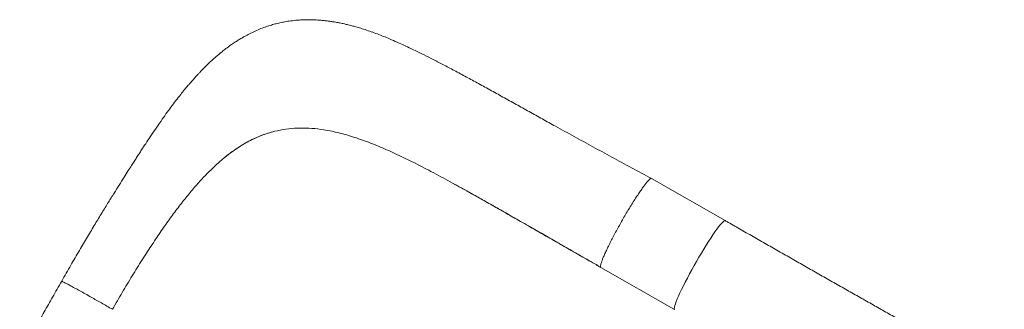
# Model space of a CAD drawing. Units: millimetres. Extents: x 2667 to 17059, y -3194 to 9314.
# Drawn here: x 7479 to 8249, y 2623 to 2850 of the extents above; entities that cross this region are included whole.
import ezdxf

# ---------------------------------------------------------------- set-up
doc = ezdxf.new("R2010")
doc.units = ezdxf.units.MM

msp = doc.modelspace()

# ---------------------------------------------------------------- linework, layer by layer
at = {"color": 7, "linetype": 'Continuous', "lineweight": 15}
for p, q in [((7676.477, 2762.155), (7678.048, 2762.561)), ((7634.538, 2738.372), (7637.069, 2740.55)), ((7637.069, 2740.55), (7637.069, 2740.55)), ((7800.793, 2730.957), (7800.323, 2731.205)), ((8030.578, 2692.723), (7972.904, 2725.671)), ((7574.345, 2662.041), (7579.51, 2670.066)), ((7933.22, 2656.207), (7990.895, 2623.259))]:
    msp.add_line(p, q, dxfattribs=at)
at = {"color": 8, "linetype": 'Continuous', "lineweight": 15, "flags": 128}
msp.add_lwpolyline([(8030.578, 2692.723), (8030.479, 2692.761), (8030.037, 2692.684), (8029.423, 2692.297), (8028.642, 2691.604), (8027.701, 2690.612), (8026.608, 2689.328), (8025.374, 2687.764), (8024.01, 2685.935), (8022.527, 2683.856), (8020.938, 2681.546), (8019.259, 2679.027), (8017.503, 2676.319), (8015.687, 2673.448), (8013.827, 2670.438), (8011.939, 2667.318), (8010.041, 2664.114), (8008.149, 2660.856), (8006.28, 2657.572), (8004.45, 2654.292), (8002.677, 2651.045), (8000.976, 2647.86), (7999.362, 2644.766), (7997.849, 2641.789), (7996.451, 2638.957), (7995.181, 2636.295), (7994.05, 2633.826), (7993.068, 2631.574), (7992.243, 2629.557), (7991.584, 2627.794), (7991.095, 2626.3), (7990.782, 2625.089), (7990.647, 2624.172), (7990.691, 2623.557), (7990.895, 2623.259)], dxfattribs=at)
at = {"color": 7, "linetype": 'Continuous', "lineweight": 15}
for points, knots in [([(7972.896, 2725.675), (7967.697, 2728.471), (7957.392, 2734.013), (7942.082, 2742.27), (7927.045, 2750.421), (7912.274, 2758.494), (7899.114, 2765.74), (7887.431, 2772.209), (7877.144, 2777.93), (7866.871, 2783.649), (7856.593, 2789.359), (7846.393, 2794.998), (7836.49, 2800.43), (7826.829, 2805.671), (7817.58, 2810.61), (7808.785, 2815.215), (7800.743, 2819.334), (7794.228, 2822.592), (7788.942, 2825.182), (7784.376, 2827.378), (7779.359, 2829.733), (7773.813, 2832.25), (7768.375, 2834.605), (7763.178, 2836.741), (7758.404, 2838.599), (7753.584, 2840.361), (7748.887, 2841.956), (7744.595, 2843.301), (7740.882, 2844.375), (7738.034, 2845.137), (7735.304, 2845.824), (7732.403, 2846.506), (7729.146, 2847.199), (7726.071, 2847.775), (7723.28, 2848.239), (7720.578, 2848.635), (7717.546, 2849.011), (7713.775, 2849.382), (7709.584, 2849.648), (7705.318, 2849.749), (7701.282, 2849.702), (7696.872, 2849.489), (7692.056, 2849.036), (7687.345, 2848.355), (7683.131, 2847.552), (7679.277, 2846.658), (7675.436, 2845.606), (7671.44, 2844.334), (7667.187, 2842.77), (7662.774, 2840.906), (7658.513, 2838.865), (7654.791, 2836.882), (7651.592, 2835.034), (7648.732, 2833.272), (7645.793, 2831.347), (7642.516, 2829.065), (7639.294, 2826.664), (7636.387, 2824.362), (7634.12, 2822.488), (7632.157, 2820.807), (7630.173, 2819.055), (7628.146, 2817.206), (7626.031, 2815.212), (7624.044, 2813.277), (7622.33, 2811.562), (7620.902, 2810.102), (7619.554, 2808.699), (7617.964, 2807.013), (7616.042, 2804.928), (7613.952, 2802.599), (7611.967, 2800.33), (7609.865, 2797.873), (7607.359, 2794.871), (7604.234, 2791.007), (7600.696, 2786.476), (7596.872, 2781.405), (7592.992, 2776.088), (7588.944, 2770.38), (7584.858, 2764.462), (7580.864, 2758.548), (7577.258, 2753.119), (7574.337, 2748.669), (7571.975, 2745.047), (7570.031, 2742.053), (7568.063, 2739.007), (7565.871, 2735.6), (7563.244, 2731.494), (7559.999, 2726.39), (7556.312, 2720.542), (7552.223, 2714.002), (7547.775, 2706.825), (7542.821, 2698.755), (7537.378, 2689.797), (7531.471, 2679.962), (7525.125, 2669.25), (7518.353, 2657.664), (7513.746, 2649.611), (7511.366, 2645.451)], [0, 0, 0, 0, 0.0261279, 0.0517884, 0.0770231, 0.1018307, 0.1266721, 0.144549, 0.1626079, 0.1809123, 0.1995258, 0.2185112, 0.2373588, 0.2553355, 0.2739759, 0.2914464, 0.3077047, 0.3226998, 0.3314806, 0.3407168, 0.3509124, 0.3620963, 0.3742954, 0.3836421, 0.3932457, 0.4029169, 0.4126177, 0.4214649, 0.4290521, 0.4354266, 0.4398647, 0.4453975, 0.4519749, 0.4579275, 0.4625266, 0.4678594, 0.4734698, 0.4798381, 0.4892492, 0.4971074, 0.5039052, 0.5118053, 0.5217293, 0.5307343, 0.5382371, 0.5453978, 0.5525508, 0.5601251, 0.5683986, 0.5774297, 0.5865163, 0.5946688, 0.6009475, 0.6071933, 0.6136081, 0.6208146, 0.629896, 0.636565, 0.6419461, 0.6467429, 0.6513036, 0.6567573, 0.6624506, 0.6682132, 0.6728729, 0.6764335, 0.6799177, 0.6840739, 0.6898347, 0.6963068, 0.7020954, 0.7069532, 0.7144577, 0.7235835, 0.7348509, 0.7466242, 0.7584314, 0.7702443, 0.7834493, 0.7956469, 0.8066605, 0.8162807, 0.8221991, 0.8280328, 0.8337818, 0.8398535, 0.847637, 0.857247, 0.8686882, 0.8802135, 0.8931712, 0.9075831, 0.9233801, 0.9405121, 0.958986, 0.978812, 1, 1, 1, 1]), ([(7676.477, 2762.155), (7674.201, 2761.485), (7669.643, 2760.142), (7662.914, 2757.369), (7656.244, 2754.025), (7649.709, 2750.08), (7643.308, 2745.633), (7639.151, 2742.246), (7637.069, 2740.55)], [0, 0, 0, 0, 0.1662742, 0.3330718, 0.5015095, 0.6705193, 0.8349943, 1, 1, 1, 1]), ([(7676.477, 2762.155), (7673.124, 2761.125), (7666.395, 2759.059), (7658.184, 2755.08), (7651.656, 2751.278), (7646.751, 2748.044), (7641.883, 2744.501), (7638.674, 2741.867), (7637.069, 2740.55)], [0, 0, 0, 0, 0.2454569, 0.4926296, 0.6189869, 0.7453441, 0.872672, 1, 1, 1, 1]), ([(7723.808, 2762.349), (7720.604, 2762.972), (7714.218, 2764.212), (7704.881, 2765.099), (7695.748, 2765.185), (7686.791, 2764.451), (7680.964, 2763.191), (7678.048, 2762.561)], [0, 0, 0, 0, 0.2016718, 0.4019376, 0.6013643, 0.8005263, 1, 1, 1, 1]), ([(7800.323, 2731.205), (7795.814, 2733.548), (7786.818, 2738.225), (7773.689, 2744.57), (7760.835, 2750.301), (7748.251, 2755.26), (7735.873, 2759.449), (7727.833, 2761.382), (7723.808, 2762.349)], [0, 0, 0, 0, 0.16748842, 0.33421446, 0.49986754, 0.66605595, 0.83281984, 1, 1, 1, 1]), ([(7634.538, 2738.372), (7632.339, 2736.373), (7627.883, 2732.323), (7621.226, 2725.448), (7614.469, 2717.88), (7607.605, 2709.601), (7603.032, 2703.603), (7600.715, 2700.563)], [0, 0, 0, 0, 0.18960767, 0.38419503, 0.58398701, 0.78919141, 1, 1, 1, 1]), ([(7869.735, 2692.478), (7866.727, 2694.197), (7858.528, 2698.881), (7845.364, 2706.379), (7830.252, 2714.903), (7815.367, 2723.177), (7805.656, 2728.361), (7800.793, 2730.957)], [0, 0, 0, 0, 0.1266037, 0.3450962, 0.5625221, 0.7809381, 1, 1, 1, 1]), ([(7817.841, 2721.782), (7820.332, 2720.413), (7825.6, 2717.519), (7834.027, 2712.808), (7843.348, 2707.552), (7853.567, 2701.75), (7864.713, 2695.398), (7875.866, 2689.024), (7886.911, 2682.708), (7897.716, 2676.536), (7909.05, 2670.06), (7920.906, 2663.284), (7928.982, 2658.668), (7933.106, 2656.311)], [0, 0, 0, 0, 0.0681474, 0.1441375, 0.2269656, 0.3167319, 0.4135967, 0.5177995, 0.6050411, 0.6971368, 0.7936983, 0.8946535, 1, 1, 1, 1]), ([(7933.141, 2656.373), (7933.079, 2656.449), (7932.915, 2656.65), (7932.988, 2657.555), (7933.323, 2659.009), (7933.967, 2660.962), (7934.892, 2663.357), (7936.09, 2666.167), (7937.541, 2669.346), (7939.225, 2672.848), (7941.115, 2676.621), (7943.184, 2680.607), (7945.4, 2684.748), (7947.731, 2688.982), (7950.142, 2693.244), (7952.596, 2697.473), (7955.058, 2701.603), (7957.489, 2705.574), (7959.854, 2709.327), (7962.118, 2712.804), (7964.246, 2715.955), (7966.208, 2718.732), (7967.972, 2721.094), (7969.514, 2723.003), (7970.812, 2724.438), (7971.834, 2725.355), (7972.544, 2725.781), (7972.776, 2725.667), (7972.874, 2725.619)], [0, 0, 0, 0, 0.0242988, 0.0637573, 0.1032159, 0.1426744, 0.182133, 0.2215915, 0.2610501, 0.3005086, 0.3399672, 0.3794257, 0.4188843, 0.4583428, 0.4978014, 0.5372599, 0.5767185, 0.616177, 0.6556356, 0.6950941, 0.7345527, 0.7740112, 0.8134698, 0.8529283, 0.8923869, 0.9318454, 0.971304, 1, 1, 1, 1]), ([(7600.715, 2700.563), (7598.397, 2697.417), (7593.698, 2691.041), (7586.625, 2680.846), (7581.903, 2673.691), (7579.51, 2670.066)], [0, 0, 0, 0, 0.3245306, 0.6578014, 1, 1, 1, 1]), ([(8248.985, 2569.116), (8246.686, 2570.402), (8241.506, 2573.3), (8233.254, 2577.923), (8224.271, 2582.962), (8215.133, 2588.093), (8205.853, 2593.31), (8196.436, 2598.61), (8186.888, 2603.989), (8177.216, 2609.443), (8167.425, 2614.97), (8157.522, 2620.566), (8147.513, 2626.227), (8137.405, 2631.949), (8127.205, 2637.729), (8116.919, 2643.562), (8106.553, 2649.446), (8096.115, 2655.376), (8085.612, 2661.349), (8075.05, 2667.359), (8064.435, 2673.405), (8053.776, 2679.481), (8043.266, 2685.477), (8035.526, 2689.897), (8031.356, 2692.279), (8030.578, 2692.723)], [0, 0, 0, 0, 0.0363214, 0.0818236, 0.1273311, 0.1728434, 0.2183599, 0.2638803, 0.3094041, 0.3549311, 0.4004609, 0.4459932, 0.4915279, 0.5370646, 0.5826032, 0.6281435, 0.6736853, 0.7192284, 0.7647727, 0.8103181, 0.8558644, 0.9014115, 0.9469593, 0.9901113, 1, 1, 1, 1]), ([(7891.93, 2679.796), (7889.868, 2680.974), (7885.742, 2683.332), (7880.958, 2686.066), (7878.203, 2687.641), (7877.51, 2688.037), (7877.491, 2688.049), (7877.487, 2688.05), (7877.486, 2688.051), (7877.486, 2688.051), (7877.488, 2688.05), (7877.492, 2688.048), (7877.508, 2688.039), (7877.575, 2688.001), (7877.84, 2687.849), (7878.9, 2687.244), (7883.119, 2684.833), (7900.195, 2675.077), (7917.703, 2665.074), (7931.998, 2656.906), (7933.239, 2656.197)], [0, 0, 0, 0, 0.0879363, 0.17601599, 0.2055984, 0.20652624, 0.20660314, 0.20670494, 0.20674237, 0.20678008, 0.2068139, 0.20686932, 0.20700995, 0.2075528, 0.20970477, 0.2182869, 0.25258894, 0.38977313, 0.94699651, 1, 1, 1, 1]), ([(7551.107, 2623.461), (7553.663, 2627.878), (7558.74, 2636.655), (7566.507, 2649.564), (7571.744, 2657.9), (7574.345, 2662.041)], [0, 0, 0, 0, 0.3377433, 0.6710257, 1, 1, 1, 1]), ([(7511.366, 2645.451), (7508.992, 2641.313), (7504.395, 2633.302), (7497.86, 2621.665), (7491.866, 2610.839), (7486.405, 2600.835), (7481.465, 2591.671), (7477.041, 2583.374), (7473.192, 2576.081), (7469.884, 2569.752), (7467.074, 2564.33), (7464.663, 2559.64), (7462.632, 2555.664), (7460.946, 2552.344), (7459.487, 2549.456), (7457.765, 2546.032), (7455.681, 2541.864), (7453.11, 2536.676), (7450.403, 2531.145), (7447.597, 2525.31), (7444.853, 2519.475), (7442.28, 2513.851), (7439.982, 2508.667), (7437.938, 2503.902), (7436.252, 2499.834), (7434.801, 2496.214), (7433.527, 2492.934), (7432.196, 2489.381), (7430.704, 2485.238), (7429.084, 2480.473), (7427.457, 2475.309), (7426.188, 2470.904), (7425.245, 2467.358), (7424.603, 2464.79), (7424.055, 2462.47), (7423.521, 2460.065), (7422.952, 2457.305), (7422.375, 2454.21), (7421.858, 2451.058), (7421.387, 2447.747), (7420.981, 2444.298), (7420.651, 2440.589), (7420.419, 2436.697), (7420.305, 2432.402), (7420.367, 2427.754), (7420.635, 2423.105), (7421.085, 2418.667), (7421.702, 2414.405), (7422.523, 2410.085), (7423.552, 2405.78), (7424.849, 2401.29), (7426.358, 2396.892), (7428.075, 2392.586), (7429.765, 2388.843), (7431.395, 2385.58), (7432.935, 2382.731), (7434.617, 2379.829), (7436.534, 2376.753), (7438.727, 2373.496), (7440.778, 2370.668), (7442.496, 2368.428), (7443.895, 2366.671), (7445.389, 2364.858), (7447.173, 2362.776), (7449.087, 2360.64), (7450.85, 2358.752), (7452.308, 2357.237), (7453.711, 2355.815), (7456.734, 2352.828), (7460.987, 2348.9), (7466.437, 2344.25), (7471.503, 2340.181), (7476.951, 2336.046), (7482.929, 2331.745), (7489.612, 2327.162), (7496.003, 2322.963), (7501.895, 2319.198), (7506.981, 2316.002), (7511.942, 2312.93), (7516.37, 2310.222), (7519.901, 2308.082), (7522.345, 2306.611), (7523.869, 2305.697), (7524.788, 2305.147), (7525.715, 2304.592), (7526.949, 2303.856), (7528.889, 2302.702), (7531.648, 2301.066), (7535.345, 2298.885), (7540.103, 2296.095), (7546.011, 2292.651), (7553.148, 2288.513), (7561.308, 2283.799), (7570.476, 2278.518), (7580.647, 2272.66), (7591.232, 2266.547), (7602.126, 2260.215), (7613.242, 2253.7), (7625.119, 2246.677), (7637.77, 2239.121), (7651.143, 2231.055), (7665.199, 2222.543), (7674.792, 2216.718), (7679.704, 2213.734)], [0, 0, 0, 0, 0.0211362, 0.0409233, 0.0593712, 0.07649, 0.0922864, 0.1067124, 0.1196972, 0.1306165, 0.1402948, 0.1487418, 0.1559618, 0.1619553, 0.1669384, 0.1718373, 0.1808771, 0.1901485, 0.2010749, 0.2122022, 0.2235821, 0.2350162, 0.2453988, 0.2545089, 0.2634249, 0.2700857, 0.2768967, 0.2841555, 0.2924026, 0.3016888, 0.3119376, 0.322467, 0.3284645, 0.3333642, 0.3379159, 0.3423721, 0.3477357, 0.3542793, 0.3606737, 0.3663401, 0.3737189, 0.3807693, 0.3878222, 0.3960317, 0.4052557, 0.4142517, 0.4222482, 0.4302336, 0.4381971, 0.4465762, 0.4546798, 0.4641103, 0.4723844, 0.4805301, 0.4870272, 0.4928059, 0.4986625, 0.5057696, 0.5134458, 0.5210231, 0.5256625, 0.5294959, 0.5337708, 0.5391649, 0.5453021, 0.5502744, 0.5539662, 0.5573554, 0.5618619, 0.5786747, 0.5906497, 0.602897, 0.6160988, 0.6299933, 0.6452637, 0.6621818, 0.6727661, 0.6838439, 0.6949792, 0.7042664, 0.7115243, 0.7167995, 0.7192472, 0.7208207, 0.7224123, 0.7249244, 0.7283507, 0.7342054, 0.7415894, 0.7504753, 0.7623586, 0.776079, 0.7914788, 0.8084682, 0.8269834, 0.8469846, 0.8653062, 0.8847357, 0.9053232, 0.9271532, 0.9502593, 0.9745285, 1, 1, 1, 1]), ([(7551.107, 2623.461), (7549.636, 2624.3), (7546.72, 2625.964), (7542.473, 2628.378), (7538.409, 2630.681), (7534.128, 2633.097), (7529.733, 2635.566), (7525.38, 2637.996), (7521.521, 2640.133), (7518.204, 2641.953), (7515.472, 2643.43), (7513.558, 2644.44), (7512.302, 2645.077), (7511.619, 2645.392), (7511.32, 2645.509), (7511.38, 2645.446), (7511.385, 2645.44)], [0, 0, 0, 0, 0.0692659, 0.1372344, 0.2042067, 0.2704342, 0.3579038, 0.4448032, 0.5314387, 0.6180741, 0.7049735, 0.7924432, 0.8586706, 0.9256429, 0.9936114, 1, 1, 1, 1])]:
    msp.add_open_spline(points, degree=3, knots=knots, dxfattribs=at)

doc.saveas('drawing.dxf')
